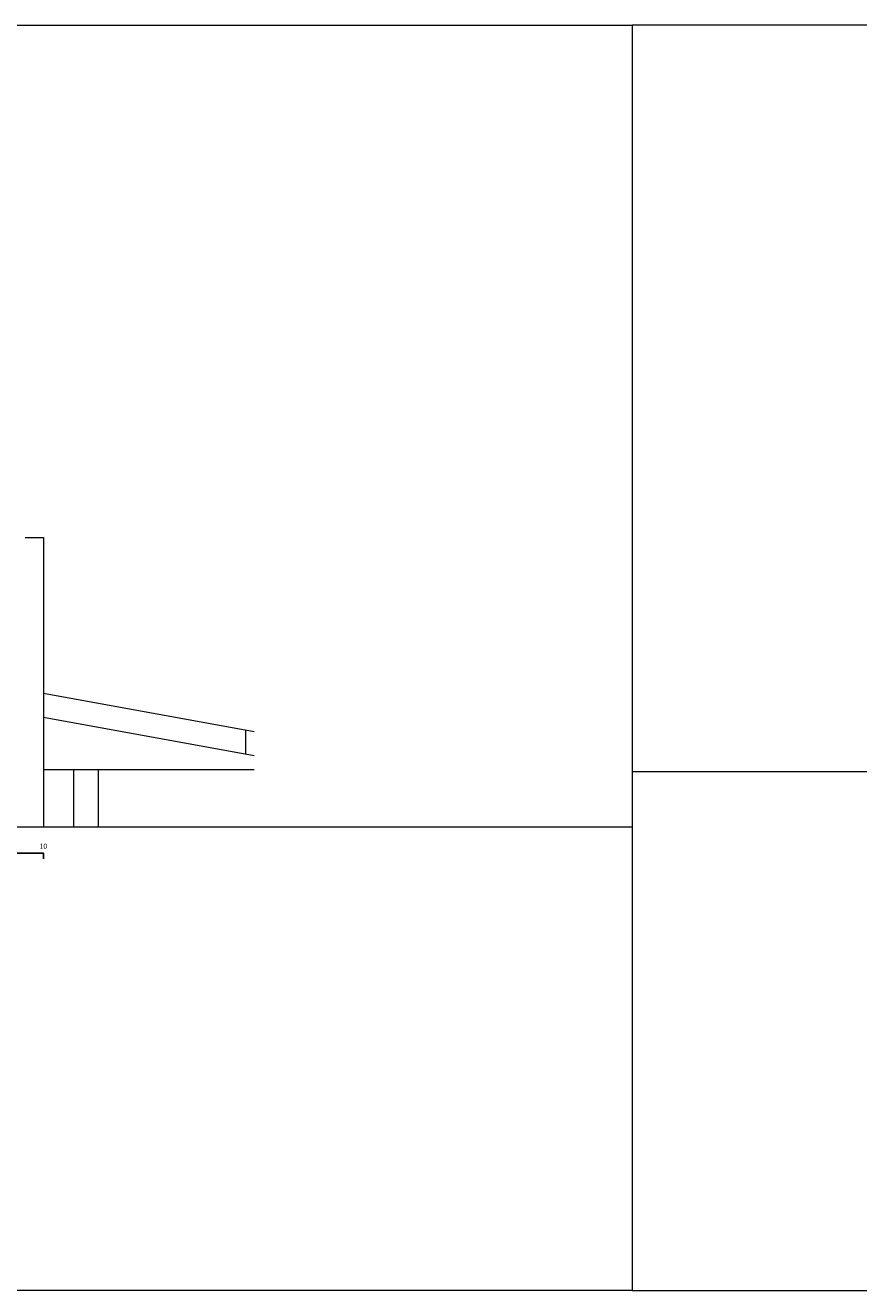
# Model space of a CAD drawing. Units: millimetres. Extents: x 2087 to 68912, y -4427 to 11323.
# Drawn here: x 26750 to 33668, y 823 to 11323 of the extents above; entities that cross this region are included whole.
import ezdxf
from ezdxf.enums import TextEntityAlignment as Align

# ---------------------------------------------------------------- set-up
doc = ezdxf.new("R2010")
doc.units = ezdxf.units.MM
doc.layers.add('+A_0_Ajuda', color=30, linetype='Continuous', lineweight=0, plot=False)
doc.layers.add('+A_0_Texto', color=2, linetype='Continuous')
for name, color, linetype, lineweight in [('+A_A_0.05', 1, 'Continuous', 0), ('+A_A_0.10', 2, 'Continuous', 0), ('+A_A_0.30', 5, 'Continuous', 0)]:
    doc.layers.add(name, color=color, linetype=linetype, lineweight=lineweight)
doc.styles.get("Standard").update_dxf_attribs({"font": 'arial.ttf'})

msp = doc.modelspace()

# ---------------------------------------------------------------- linework, layer by layer
at = {"layer": '+A_0_Ajuda'}
for points in [[(16937, 11323), (31787, 11323), (31787, 823), (16937, 823), (16937, 11323)], [(46637, 11323), (31787, 11323), (31787, 823), (46637, 823), (46637, 11323)]]:
    msp.add_lwpolyline(points, dxfattribs=at)
at = {"layer": '+A_0_Texto', "transparency": 33554674}
msp.add_lwpolyline([(26900, 4405), (26900, 4453), (26400, 4453), (26400, 4405), (25900, 4405), (25900, 4453)], dxfattribs=at)
at = {"layer": '+A_A_0.05'}
for p, q in [((28650, 5460), (26900, 5778)), ((28650, 5260), (26900, 5578)), ((28578, 5473), (28578, 5273)), ((27150, 5145), (26900, 5145))]:
    msp.add_line(p, q, dxfattribs=at)
msp.add_lwpolyline([(26750, 7073), (26900, 7073), (26900, 4668)], dxfattribs=at)
at = {"layer": '+A_A_0.10'}
msp.add_line((27355, 5145), (27355, 4668), dxfattribs=at)
msp.add_lwpolyline([(28650, 5145), (27150, 5145), (27150, 4668)], dxfattribs=at)
at = {"layer": '+A_A_0.30'}
for points in [[(31787, 5130), (36423, 5130), (36423, 4668), (46637, 4668)], [(31787, 4668), (16937, 4668)]]:
    msp.add_lwpolyline(points, dxfattribs=at)

# ---------------------------------------------------------------- texts
at = {"layer": '+A_0_Texto', "transparency": 33554674}
msp.add_text('10', height=42, dxfattribs=at).set_placement((26900, 4477), align=Align.BOTTOM_CENTER)

doc.saveas('drawing.dxf')
